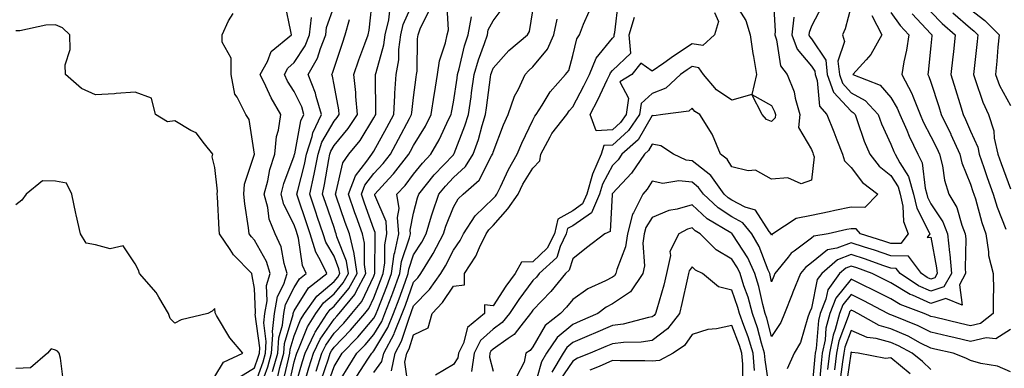
# Model space of a CAD drawing. Units: inches. Extents: x 1037123 to 1039763, y 7221338 to 7223978.
# Drawn here: x 1038029 to 1038277, y 7221638 to 7221726 of the extents above; entities that cross this region are included whole.
import ezdxf

# ---------------------------------------------------------------- set-up
doc = ezdxf.new("R2010")
doc.units = ezdxf.units.IN
doc.header["$MEASUREMENT"] = 0
doc.layers.add('Contour_10377221', color=7, linetype='Continuous', true_color=0x47855e)

msp = doc.modelspace()

# ---------------------------------------------------------------- linework, layer by layer
at = {"layer": 'Contour_10377221'}
for points in [[(1038096.59, 7221633.38, 2864), (1038098.05, 7221639.79, 2864), (1038098.52, 7221641.45, 2864), (1038098.67, 7221641.92, 2864), (1038099.24, 7221643.11, 2864), (1038101.37, 7221648.6, 2864), (1038103.48, 7221651.92, 2864), (1038105.37, 7221654.6, 2864), (1038108.05, 7221656.84, 2864), (1038110.37, 7221659.6, 2864), (1038111.68, 7221661.92, 2864), (1038111.17, 7221665.05, 2864), (1038108.77, 7221671.2, 2864), (1038108.6, 7221671.92, 2864), (1038108.46, 7221672.33, 2864), (1038108.05, 7221673.5, 2864), (1038105.9, 7221679.77, 2864), (1038105.18, 7221681.92, 2864), (1038105.69, 7221684.28, 2864), (1038106.74, 7221690.61, 2864), (1038107, 7221691.92, 2864), (1038107.25, 7221692.72, 2864), (1038108.05, 7221694.11, 2864), (1038111.62, 7221698.35, 2864), (1038113.95, 7221701.92, 2864), (1038113.54, 7221706.43, 2864), (1038113.52, 7221707.39, 2864), (1038113.03, 7221711.92, 2864), (1038114.32, 7221715.65, 2864), (1038115.82, 7221719.69, 2864), (1038116.62, 7221721.92, 2864), (1038116.92, 7221723.05, 2864), (1038117.82, 7221731.69, 2864)], [(1038218.4, 7221731.57, 2855), (1038218.95, 7221722.82, 2855), (1038218.83, 7221721.92, 2855), (1038219.3, 7221720.67, 2855), (1038220.28, 7221714.15, 2855), (1038221.94, 7221711.92, 2855), (1038223.71, 7221707.58, 2855), (1038223.97, 7221706, 2855), (1038225.14, 7221701.92, 2855), (1038224.77, 7221698.64, 2855), (1038228.05, 7221693.11, 2855), (1038228.38, 7221692.25, 2855), (1038228.52, 7221691.92, 2855), (1038228.71, 7221691.26, 2855), (1038228.05, 7221685.4, 2855), (1038225.49, 7221684.48, 2855), (1038222.15, 7221686.02, 2855), (1038218.05, 7221685.65, 2855), (1038214.03, 7221687.9, 2855), (1038212.19, 7221687.78, 2855), (1038208.05, 7221688.78, 2855), (1038206.84, 7221690.71, 2855), (1038205.16, 7221691.92, 2855), (1038203.17, 7221696.8, 2855), (1038203.13, 7221697, 2855), (1038199.98, 7221701.92, 2855), (1038198.75, 7221702.62, 2855), (1038198.05, 7221703.5, 2855), (1038197.21, 7221702.76, 2855), (1038190.69, 7221701.92, 2855), (1038188.42, 7221701.55, 2855), (1038188.05, 7221701.61, 2855), (1038184.46, 7221695.51, 2855), (1038180.37, 7221691.92, 2855), (1038179.44, 7221690.53, 2855), (1038178.05, 7221689.07, 2855), (1038175.53, 7221684.44, 2855), (1038174.81, 7221681.92, 2855), (1038172.74, 7221677.23, 2855), (1038168.05, 7221673.95, 2855), (1038166.74, 7221673.23, 2855), (1038166.43, 7221671.92, 2855), (1038164.87, 7221668.74, 2855), (1038164.03, 7221665.94, 2855), (1038159.61, 7221661.92, 2855), (1038158.91, 7221661.06, 2855), (1038158.05, 7221660.18, 2855), (1038154.51, 7221655.46, 2855), (1038152.17, 7221651.92, 2855), (1038150.34, 7221649.63, 2855), (1038148.05, 7221648.01, 2855), (1038144.83, 7221645.14, 2855), (1038143.28, 7221641.92, 2855), (1038142.64, 7221637.33, 2855)], [(1038089.59, 7221633.46, 2868), (1038091.43, 7221638.54, 2868), (1038092.35, 7221641.92, 2868), (1038092.68, 7221646.55, 2868), (1038092.56, 7221647.41, 2868), (1038093.05, 7221651.92, 2868), (1038093.81, 7221656.16, 2868), (1038095.43, 7221659.3, 2868), (1038096.29, 7221661.92, 2868), (1038095.49, 7221664.48, 2868), (1038094.75, 7221668.62, 2868), (1038093.23, 7221671.92, 2868), (1038091.76, 7221675.63, 2868), (1038091.43, 7221678.54, 2868), (1038090.53, 7221681.92, 2868), (1038091.39, 7221685.26, 2868), (1038091.92, 7221688.05, 2868), (1038093.13, 7221691.92, 2868), (1038093.6, 7221696.37, 2868), (1038094.09, 7221697.96, 2868), (1038094.69, 7221701.92, 2868), (1038092.21, 7221706.08, 2868), (1038090.92, 7221709.05, 2868), (1038089.51, 7221711.92, 2868), (1038091.31, 7221715.18, 2868), (1038092.27, 7221717.7, 2868), (1038097.33, 7221721.92, 2868), (1038097.23, 7221722.74, 2868), (1038095.76, 7221729.63, 2868)], [(1038093.91, 7221636.06, 2866), (1038094.44, 7221638.31, 2866), (1038095.43, 7221641.92, 2866), (1038095.61, 7221644.36, 2866), (1038097.78, 7221651.65, 2866), (1038097.8, 7221651.92, 2866), (1038097.84, 7221652.13, 2866), (1038098.05, 7221652.55, 2866), (1038101.64, 7221658.33, 2866), (1038106.21, 7221661.92, 2866), (1038104.59, 7221665.38, 2866), (1038103.44, 7221667.31, 2866), (1038102.07, 7221671.92, 2866), (1038101.06, 7221674.93, 2866), (1038099.07, 7221680.9, 2866), (1038098.73, 7221681.92, 2866), (1038098.91, 7221682.78, 2866), (1038100.59, 7221689.38, 2866), (1038101.1, 7221691.92, 2866), (1038102.52, 7221696.39, 2866), (1038102.68, 7221697.29, 2866), (1038104.89, 7221701.92, 2866), (1038103.56, 7221706.41, 2866), (1038103.4, 7221707.27, 2866), (1038101.57, 7221711.92, 2866), (1038103.93, 7221716.04, 2866), (1038104.63, 7221718.5, 2866), (1038105.98, 7221721.92, 2866), (1038106.19, 7221723.78, 2866), (1038108.05, 7221729.09, 2866)], [(1038100.63, 7221634.5, 2862), (1038101.7, 7221638.27, 2862), (1038102.89, 7221641.92, 2862), (1038104.53, 7221645.44, 2862), (1038108.05, 7221650.51, 2862), (1038108.75, 7221651.22, 2862), (1038109.34, 7221651.92, 2862), (1038113.25, 7221656.72, 2862), (1038113.6, 7221657.47, 2862), (1038116.08, 7221661.92, 2862), (1038115.71, 7221664.26, 2862), (1038115.75, 7221669.62, 2862), (1038115.18, 7221671.92, 2862), (1038113.62, 7221676.35, 2862), (1038113.32, 7221677.19, 2862), (1038111.66, 7221681.92, 2862), (1038113.46, 7221686.51, 2862), (1038116.33, 7221690.2, 2862), (1038117.52, 7221691.92, 2862), (1038117.76, 7221692.21, 2862), (1038118.05, 7221692.68, 2862), (1038121.31, 7221698.66, 2862), (1038123.05, 7221701.92, 2862), (1038123.3, 7221706.67, 2862), (1038123.36, 7221707.23, 2862), (1038123.64, 7221711.92, 2862), (1038124.3, 7221715.67, 2862), (1038124.32, 7221718.19, 2862), (1038124.81, 7221721.92, 2862), (1038125.43, 7221724.54, 2862), (1038128.05, 7221730.26, 2862)], [(1038104.81, 7221635.16, 2860), (1038106.66, 7221640.53, 2860), (1038107.11, 7221641.92, 2860), (1038107.42, 7221642.55, 2860), (1038108.05, 7221643.46, 2860), (1038112.23, 7221647.74, 2860), (1038115.76, 7221651.92, 2860), (1038116.78, 7221653.19, 2860), (1038118.05, 7221655.83, 2860), (1038119.75, 7221660.22, 2860), (1038120.37, 7221661.92, 2860), (1038120.78, 7221664.65, 2860), (1038120.8, 7221669.17, 2860), (1038121.35, 7221671.92, 2860), (1038121.12, 7221674.99, 2860), (1038118.32, 7221681.65, 2860), (1038118.28, 7221681.92, 2860), (1038121.86, 7221685.73, 2860), (1038123.01, 7221686.96, 2860), (1038126.86, 7221691.92, 2860), (1038127.29, 7221692.68, 2860), (1038128.05, 7221694.15, 2860), (1038131.02, 7221698.95, 2860), (1038132.5, 7221701.92, 2860), (1038133.25, 7221706.72, 2860), (1038133.32, 7221707.19, 2860), (1038134.09, 7221711.92, 2860), (1038134.59, 7221715.38, 2860), (1038136.06, 7221719.93, 2860), (1038136.45, 7221721.92, 2860), (1038136.84, 7221723.13, 2860), (1038136.39, 7221730.26, 2860)], [(1038108.05, 7221632.72, 2858), (1038111.57, 7221638.4, 2858), (1038113.81, 7221641.92, 2858), (1038115.9, 7221644.07, 2858), (1038118.05, 7221646.63, 2858), (1038120.04, 7221649.93, 2858), (1038120.84, 7221651.92, 2858), (1038122.56, 7221656.43, 2858), (1038122.84, 7221657.13, 2858), (1038124.59, 7221661.92, 2858), (1038125.02, 7221664.95, 2858), (1038127.01, 7221670.88, 2858), (1038127.23, 7221671.92, 2858), (1038127.15, 7221672.82, 2858), (1038128.05, 7221677.15, 2858), (1038129.01, 7221680.96, 2858), (1038129.34, 7221681.92, 2858), (1038133.26, 7221686.71, 2858), (1038138.05, 7221691.8, 2858), (1038138.11, 7221691.86, 2858), (1038138.15, 7221691.92, 2858), (1038138.21, 7221692.08, 2858), (1038140.94, 7221699.03, 2858), (1038141.84, 7221701.92, 2858), (1038142.48, 7221706.35, 2858), (1038142.64, 7221707.33, 2858), (1038143.3, 7221711.92, 2858), (1038144.36, 7221715.61, 2858), (1038145.9, 7221719.77, 2858), (1038146.6, 7221721.92, 2858), (1038146.82, 7221723.15, 2858), (1038148.05, 7221725.42, 2858), (1038150.84, 7221729.13, 2858)], [(1038126.74, 7221633.23, 2854), (1038125.86, 7221639.73, 2854), (1038126.31, 7221641.92, 2854), (1038126.92, 7221643.05, 2854), (1038128.05, 7221646.59, 2854), (1038131.68, 7221648.29, 2854), (1038132.7, 7221651.92, 2854), (1038135.32, 7221654.65, 2854), (1038138.05, 7221658.74, 2854), (1038140.86, 7221659.11, 2854), (1038140.86, 7221661.92, 2854), (1038143.69, 7221666.28, 2854), (1038144.61, 7221668.48, 2854), (1038146.27, 7221671.92, 2854), (1038147, 7221672.97, 2854), (1038148.05, 7221674.01, 2854), (1038151.76, 7221678.21, 2854), (1038154.3, 7221681.92, 2854), (1038155.55, 7221684.42, 2854), (1038158.05, 7221688.42, 2854), (1038159.75, 7221690.22, 2854), (1038160.06, 7221691.92, 2854), (1038162.42, 7221696.3, 2854), (1038162.82, 7221697.15, 2854), (1038166.53, 7221701.92, 2854), (1038167.13, 7221702.84, 2854), (1038168.05, 7221703.83, 2854), (1038170.88, 7221709.09, 2854), (1038172.27, 7221711.92, 2854), (1038173.95, 7221716.02, 2854), (1038178.05, 7221721.08, 2854), (1038178.48, 7221721.49, 2854), (1038178.44, 7221721.92, 2854), (1038178.62, 7221722.49, 2854), (1038179.57, 7221730.4, 2854)], [(1038208.05, 7221731.14, 2854), (1038211.6, 7221725.47, 2854), (1038212.64, 7221721.92, 2854), (1038213.36, 7221717.23, 2854), (1038213.5, 7221716.47, 2854), (1038214.22, 7221711.92, 2854), (1038213.07, 7221706.94, 2854), (1038218.05, 7221704.13, 2854), (1038218.81, 7221702.68, 2854), (1038219.03, 7221701.92, 2854), (1038218.91, 7221701.06, 2854), (1038218.05, 7221700.18, 2854), (1038216.76, 7221700.63, 2854), (1038215.63, 7221701.92, 2854), (1038213.03, 7221706.9, 2854), (1038208.05, 7221705.47, 2854), (1038204.2, 7221708.07, 2854), (1038200.88, 7221711.92, 2854), (1038199.79, 7221713.66, 2854), (1038198.05, 7221713.95, 2854), (1038196.84, 7221713.13, 2854), (1038195.14, 7221711.92, 2854), (1038191.49, 7221708.48, 2854), (1038188.05, 7221707.17, 2854), (1038185.28, 7221704.69, 2854), (1038184.83, 7221701.92, 2854), (1038182.11, 7221697.86, 2854), (1038178.05, 7221694.19, 2854), (1038175.88, 7221694.09, 2854), (1038175.22, 7221691.92, 2854), (1038173.05, 7221686.92, 2854), (1038171.6, 7221681.92, 2854), (1038170.53, 7221679.44, 2854), (1038168.05, 7221677.7, 2854), (1038164.32, 7221675.65, 2854), (1038163.44, 7221671.92, 2854), (1038161.66, 7221668.31, 2854), (1038158.05, 7221664.91, 2854), (1038155.18, 7221664.79, 2854), (1038153.56, 7221661.92, 2854), (1038151.23, 7221658.74, 2854), (1038148.05, 7221653.83, 2854), (1038145.86, 7221654.11, 2854), (1038145.86, 7221651.92, 2854), (1038141.59, 7221648.38, 2854), (1038140.57, 7221644.44, 2854), (1038139.36, 7221641.92, 2854), (1038139.2, 7221640.77, 2854), (1038138.05, 7221639.13, 2854), (1038133.52, 7221636.45, 2854)], [(1038230.78, 7221729.19, 2857), (1038228.05, 7221724.05, 2857), (1038227.5, 7221722.47, 2857), (1038227.42, 7221721.92, 2857), (1038227.6, 7221721.47, 2857), (1038228.05, 7221720.92, 2857), (1038231.64, 7221715.51, 2857), (1038232.03, 7221711.92, 2857), (1038233.62, 7221707.49, 2857), (1038238.05, 7221702.7, 2857), (1038238.56, 7221702.43, 2857), (1038239.03, 7221701.92, 2857), (1038239.59, 7221700.38, 2857), (1038241.31, 7221695.18, 2857), (1038242.7, 7221691.92, 2857), (1038245.06, 7221688.93, 2857), (1038248.05, 7221686.57, 2857), (1038249.85, 7221683.72, 2857), (1038250.37, 7221681.92, 2857), (1038251.06, 7221678.91, 2857), (1038251.19, 7221675.06, 2857), (1038252.37, 7221671.92, 2857), (1038250.51, 7221669.46, 2857), (1038248.05, 7221669.48, 2857), (1038246.23, 7221670.1, 2857), (1038240.37, 7221671.92, 2857), (1038239.3, 7221673.17, 2857), (1038238.05, 7221673.21, 2857), (1038236.98, 7221672.99, 2857), (1038232.23, 7221671.92, 2857), (1038228.64, 7221671.33, 2857), (1038228.05, 7221670.85, 2857), (1038223.69, 7221667.56, 2857), (1038222.93, 7221667.04, 2857), (1038222.23, 7221666.1, 2857), (1038218.87, 7221661.92, 2857), (1038218.64, 7221661.33, 2857), (1038218.05, 7221659.83, 2857), (1038217.68, 7221661.55, 2857), (1038217.56, 7221661.92, 2857), (1038217.17, 7221662.8, 2857), (1038214.91, 7221668.78, 2857), (1038213.03, 7221671.92, 2857), (1038210.84, 7221674.71, 2857), (1038208.05, 7221676.18, 2857), (1038204.57, 7221678.44, 2857), (1038200.88, 7221681.92, 2857), (1038199.69, 7221683.56, 2857), (1038198.05, 7221684.87, 2857), (1038194.73, 7221685.24, 2857), (1038190.69, 7221684.56, 2857), (1038188.05, 7221685.14, 2857), (1038186.8, 7221683.17, 2857), (1038185.65, 7221681.92, 2857), (1038183.32, 7221677.19, 2857), (1038183.11, 7221676.86, 2857), (1038181.78, 7221671.92, 2857), (1038181.35, 7221668.62, 2857), (1038179.12, 7221662.99, 2857), (1038178.89, 7221661.92, 2857), (1038178.56, 7221661.41, 2857), (1038178.05, 7221661.06, 2857), (1038176.25, 7221660.12, 2857), (1038171.86, 7221658.11, 2857), (1038168.05, 7221655.47, 2857), (1038166.47, 7221653.5, 2857), (1038164.94, 7221651.92, 2857), (1038161.1, 7221648.87, 2857), (1038158.05, 7221643.56, 2857), (1038157.35, 7221642.62, 2857), (1038156.23, 7221641.92, 2857), (1038155.82, 7221639.69, 2857), (1038153.93, 7221636.04, 2857)], [(1038238.05, 7221729.11, 2858), (1038236.53, 7221723.44, 2858), (1038235.84, 7221721.92, 2858), (1038236.39, 7221720.26, 2858), (1038234.71, 7221715.26, 2858), (1038235.08, 7221711.92, 2858), (1038235.86, 7221709.73, 2858), (1038238.05, 7221707.37, 2858), (1038241.57, 7221705.44, 2858), (1038244.79, 7221701.92, 2858), (1038245.69, 7221699.56, 2858), (1038248.05, 7221694.44, 2858), (1038248.77, 7221692.64, 2858), (1038249.12, 7221691.92, 2858), (1038250.24, 7221689.73, 2858), (1038252.42, 7221686.3, 2858), (1038253.71, 7221681.92, 2858), (1038254.51, 7221678.38, 2858), (1038257.68, 7221672.29, 2858), (1038257.82, 7221671.92, 2858), (1038257.15, 7221671.02, 2858), (1038258.05, 7221671.06, 2858), (1038259.53, 7221663.4, 2858), (1038259.65, 7221661.92, 2858), (1038259.07, 7221660.9, 2858), (1038258.05, 7221660.55, 2858), (1038257.11, 7221660.98, 2858), (1038255.69, 7221661.92, 2858), (1038252.46, 7221666.33, 2858), (1038248.05, 7221666.37, 2858), (1038243.93, 7221667.8, 2858), (1038241.39, 7221668.58, 2858), (1038238.05, 7221669.67, 2858), (1038234.42, 7221668.29, 2858), (1038232.07, 7221667.9, 2858), (1038228.05, 7221664.6, 2858), (1038226.53, 7221663.44, 2858), (1038225.3, 7221661.92, 2858), (1038223.4, 7221657.27, 2858), (1038223.19, 7221656.78, 2858), (1038221.25, 7221651.92, 2858), (1038220.34, 7221649.63, 2858), (1038218.05, 7221646.12, 2858), (1038216.84, 7221650.71, 2858), (1038216.41, 7221651.92, 2858), (1038215.8, 7221654.17, 2858), (1038214.85, 7221658.72, 2858), (1038213.85, 7221661.92, 2858), (1038212.05, 7221665.92, 2858), (1038208.3, 7221671.67, 2858), (1038208.15, 7221671.92, 2858), (1038208.11, 7221671.98, 2858), (1038208.05, 7221672, 2858), (1038207.8, 7221672.17, 2858), (1038201.86, 7221675.73, 2858), (1038198.05, 7221679.24, 2858), (1038194.28, 7221678.15, 2858), (1038192.17, 7221677.8, 2858), (1038188.05, 7221676.06, 2858), (1038186.43, 7221673.54, 2858), (1038186, 7221671.92, 2858), (1038185.69, 7221669.56, 2858), (1038186.08, 7221663.89, 2858), (1038185.65, 7221661.92, 2858), (1038182.6, 7221657.37, 2858), (1038178.05, 7221654.3, 2858), (1038176.49, 7221653.48, 2858), (1038174.34, 7221651.92, 2858), (1038169.96, 7221650.01, 2858), (1038168.05, 7221649.19, 2858), (1038164.1, 7221645.87, 2858), (1038161.47, 7221641.92, 2858), (1038160.18, 7221639.79, 2858), (1038158.05, 7221632.06, 2858)], [(1038088.05, 7221633.72, 2869), (1038090.22, 7221639.75, 2869), (1038090.82, 7221641.92, 2869), (1038091.02, 7221644.89, 2869), (1038090.41, 7221649.56, 2869), (1038090.67, 7221651.92, 2869), (1038091.25, 7221655.12, 2869), (1038091.06, 7221658.91, 2869), (1038092.03, 7221661.92, 2869), (1038091.1, 7221664.97, 2869), (1038088.05, 7221670.34, 2869), (1038087.27, 7221671.14, 2869), (1038086.74, 7221671.92, 2869), (1038086.57, 7221673.4, 2869), (1038085.59, 7221679.46, 2869), (1038085.34, 7221681.92, 2869), (1038085.55, 7221684.42, 2869), (1038088.03, 7221691.9, 2869), (1038088.03, 7221691.94, 2869), (1038086.76, 7221700.63, 2869), (1038085.92, 7221701.92, 2869), (1038083.71, 7221706.26, 2869), (1038083.15, 7221707.02, 2869), (1038082.17, 7221711.92, 2869), (1038082.17, 7221716.04, 2869), (1038079.94, 7221720.03, 2869), (1038079.92, 7221721.92, 2869), (1038081.53, 7221725.4, 2869), (1038082.72, 7221727.25, 2869)], [(1038098.05, 7221632.62, 2863), (1038100.12, 7221639.85, 2863), (1038100.78, 7221641.92, 2863), (1038103.11, 7221646.86, 2863), (1038103.34, 7221647.21, 2863), (1038106.33, 7221651.92, 2863), (1038107.05, 7221652.92, 2863), (1038108.05, 7221653.78, 2863), (1038111.8, 7221658.17, 2863), (1038113.89, 7221661.92, 2863), (1038113.09, 7221666.88, 2863), (1038113.09, 7221666.96, 2863), (1038111.9, 7221671.92, 2863), (1038110.88, 7221674.75, 2863), (1038108.6, 7221681.37, 2863), (1038108.4, 7221681.92, 2863), (1038108.62, 7221682.49, 2863), (1038110.24, 7221689.73, 2863), (1038111.76, 7221691.92, 2863), (1038114.59, 7221695.38, 2863), (1038118.05, 7221701.04, 2863), (1038118.36, 7221701.61, 2863), (1038118.52, 7221701.92, 2863), (1038118.56, 7221702.43, 2863), (1038118.46, 7221711.51, 2863), (1038118.5, 7221711.92, 2863), (1038118.6, 7221712.47, 2863), (1038120.61, 7221719.36, 2863), (1038120.94, 7221721.92, 2863), (1038121.84, 7221725.71, 2863), (1038122.05, 7221727.92, 2863)], [(1038103.54, 7221637.41, 2861), (1038105, 7221641.92, 2861), (1038105.98, 7221643.99, 2861), (1038108.05, 7221647, 2861), (1038110.49, 7221649.48, 2861), (1038112.54, 7221651.92, 2861), (1038115.02, 7221654.95, 2861), (1038118.05, 7221661.33, 2861), (1038118.21, 7221661.76, 2861), (1038118.28, 7221661.92, 2861), (1038118.32, 7221662.19, 2861), (1038118.36, 7221671.61, 2861), (1038118.42, 7221671.92, 2861), (1038118.4, 7221672.27, 2861), (1038118.05, 7221673.09, 2861), (1038115.73, 7221679.6, 2861), (1038114.92, 7221681.92, 2861), (1038115.8, 7221684.17, 2861), (1038118.05, 7221687.06, 2861), (1038120.41, 7221689.56, 2861), (1038122.25, 7221691.92, 2861), (1038124.28, 7221695.69, 2861), (1038127.03, 7221700.9, 2861), (1038127.56, 7221701.92, 2861), (1038127.6, 7221702.37, 2861), (1038128.05, 7221706.2, 2861), (1038128.69, 7221711.28, 2861), (1038128.79, 7221711.92, 2861), (1038128.93, 7221712.8, 2861), (1038129.03, 7221720.94, 2861), (1038129.2, 7221721.92, 2861), (1038129.77, 7221723.64, 2861), (1038132, 7221727.97, 2861)], [(1038113.79, 7221636.18, 2857), (1038116.57, 7221640.44, 2857), (1038117.52, 7221641.92, 2857), (1038117.78, 7221642.19, 2857), (1038118.05, 7221642.51, 2857), (1038121.59, 7221648.38, 2857), (1038123.01, 7221651.92, 2857), (1038124.4, 7221655.57, 2857), (1038125.9, 7221659.77, 2857), (1038126.7, 7221661.92, 2857), (1038126.88, 7221663.09, 2857), (1038128.05, 7221666.65, 2857), (1038130.1, 7221669.87, 2857), (1038131.21, 7221671.92, 2857), (1038132.56, 7221676.43, 2857), (1038132.76, 7221677.21, 2857), (1038134.4, 7221681.92, 2857), (1038136.04, 7221683.93, 2857), (1038138.05, 7221686.06, 2857), (1038141.12, 7221688.85, 2857), (1038143.03, 7221691.92, 2857), (1038144.34, 7221695.63, 2857), (1038145.26, 7221699.13, 2857), (1038146.14, 7221701.92, 2857), (1038146.37, 7221703.6, 2857), (1038147.39, 7221711.26, 2857), (1038147.48, 7221711.92, 2857), (1038147.6, 7221712.37, 2857), (1038148.05, 7221713.54, 2857), (1038151.98, 7221717.99, 2857), (1038156.68, 7221721.92, 2857), (1038157.21, 7221722.76, 2857), (1038158.05, 7221727.94, 2857)], [(1038122.48, 7221637.49, 2855), (1038123.42, 7221641.92, 2855), (1038125.04, 7221644.93, 2855), (1038126.9, 7221650.77, 2855), (1038127.37, 7221651.92, 2855), (1038127.54, 7221652.43, 2855), (1038128.05, 7221653.81, 2855), (1038132.03, 7221657.94, 2855), (1038134.87, 7221661.92, 2855), (1038136.08, 7221663.89, 2855), (1038138.05, 7221667.82, 2855), (1038139.75, 7221670.22, 2855), (1038140.57, 7221671.92, 2855), (1038143.56, 7221676.41, 2855), (1038148.05, 7221680.77, 2855), (1038148.6, 7221681.37, 2855), (1038148.97, 7221681.92, 2855), (1038149.89, 7221683.76, 2855), (1038151.88, 7221688.09, 2855), (1038154.12, 7221691.92, 2855), (1038155.28, 7221694.69, 2855), (1038158.05, 7221700.49, 2855), (1038158.5, 7221701.47, 2855), (1038158.85, 7221701.92, 2855), (1038160.37, 7221704.24, 2855), (1038162.39, 7221707.58, 2855), (1038166.25, 7221711.92, 2855), (1038167.03, 7221712.94, 2855), (1038168.05, 7221716.74, 2855), (1038169.05, 7221720.92, 2855), (1038169.77, 7221721.92, 2855), (1038170.76, 7221724.63, 2855), (1038172.17, 7221727.8, 2855)], [(1038203.69, 7221727.56, 2853), (1038204.71, 7221725.26, 2853), (1038203.66, 7221721.92, 2853), (1038200.73, 7221719.24, 2853), (1038198.05, 7221719.65, 2853), (1038193.4, 7221716.57, 2853), (1038190.92, 7221714.79, 2853), (1038188.05, 7221712.76, 2853), (1038185.14, 7221714.83, 2853), (1038182.93, 7221711.92, 2853), (1038179.85, 7221710.12, 2853), (1038182.11, 7221705.98, 2853), (1038181.47, 7221701.92, 2853), (1038180.1, 7221699.87, 2853), (1038178.05, 7221698.01, 2853), (1038173.95, 7221697.82, 2853), (1038172.46, 7221701.92, 2853), (1038174.38, 7221705.59, 2853), (1038176.74, 7221710.61, 2853), (1038177.39, 7221711.92, 2853), (1038177.58, 7221712.39, 2853), (1038178.05, 7221712.99, 2853), (1038182.64, 7221717.33, 2853), (1038182.27, 7221721.92, 2853), (1038183.6, 7221726.37, 2853)], [(1038243.21, 7221726.76, 2859), (1038245.75, 7221721.92, 2859), (1038242.99, 7221716.98, 2859), (1038241.78, 7221715.65, 2859), (1038238.46, 7221711.92, 2859), (1038245.37, 7221709.24, 2859), (1038248.05, 7221706.18, 2859), (1038249.63, 7221703.5, 2859), (1038250.28, 7221701.92, 2859), (1038252, 7221697.97, 2859), (1038252.6, 7221696.47, 2859), (1038254.81, 7221691.92, 2859), (1038255.9, 7221689.77, 2859), (1038256.6, 7221683.37, 2859), (1038257.03, 7221681.92, 2859), (1038257.23, 7221681.1, 2859), (1038258.05, 7221679.5, 2859), (1038261.1, 7221674.97, 2859), (1038262.29, 7221671.92, 2859), (1038262.76, 7221667.21, 2859), (1038262.85, 7221666.72, 2859), (1038263.23, 7221661.92, 2859), (1038261.37, 7221658.6, 2859), (1038258.05, 7221657.49, 2859), (1038255, 7221658.87, 2859), (1038250.35, 7221661.92, 2859), (1038249.38, 7221663.25, 2859), (1038248.05, 7221663.27, 2859), (1038246, 7221663.97, 2859), (1038241.68, 7221665.55, 2859), (1038238.05, 7221666.74, 2859), (1038234.57, 7221665.4, 2859), (1038230.63, 7221661.92, 2859), (1038229.53, 7221660.44, 2859), (1038228.05, 7221653.23, 2859), (1038227.66, 7221652.31, 2859), (1038227.5, 7221651.92, 2859), (1038227.15, 7221651.02, 2859), (1038225.32, 7221644.65, 2859), (1038223.73, 7221641.92, 2859), (1038221.94, 7221638.03, 2859)], [(1038248.05, 7221727.56, 2860), (1038250.37, 7221724.24, 2860), (1038252.52, 7221721.92, 2860), (1038251.94, 7221718.03, 2860), (1038251.29, 7221715.16, 2860), (1038250.75, 7221711.92, 2860), (1038253.28, 7221707.15, 2860), (1038253.5, 7221706.47, 2860), (1038255.37, 7221701.92, 2860), (1038256.17, 7221700.05, 2860), (1038258.05, 7221696.41, 2860), (1038259.55, 7221693.42, 2860), (1038260.24, 7221691.92, 2860), (1038260.96, 7221689.01, 2860), (1038261.51, 7221685.38, 2860), (1038262.62, 7221681.92, 2860), (1038264.63, 7221678.5, 2860), (1038265.84, 7221674.13, 2860), (1038266.72, 7221671.92, 2860), (1038266.84, 7221670.71, 2860), (1038266.7, 7221663.27, 2860), (1038266.82, 7221661.92, 2860), (1038265.26, 7221659.13, 2860), (1038265.94, 7221654.03, 2860), (1038261.8, 7221655.67, 2860), (1038258.05, 7221654.42, 2860), (1038253.46, 7221656.51, 2860), (1038252.85, 7221656.72, 2860), (1038248.05, 7221659.62, 2860), (1038246.53, 7221660.4, 2860), (1038243.36, 7221661.92, 2860), (1038239.48, 7221663.35, 2860), (1038238.05, 7221663.81, 2860), (1038236.68, 7221663.29, 2860), (1038235.14, 7221661.92, 2860), (1038232.15, 7221657.82, 2860), (1038231.68, 7221655.55, 2860), (1038230.26, 7221651.92, 2860), (1038229.79, 7221650.18, 2860), (1038229.22, 7221643.09, 2860), (1038228.99, 7221641.92, 2860), (1038228.89, 7221641.08, 2860), (1038228.07, 7221631.94, 2860)], [(1038253.34, 7221727.21, 2861), (1038258.05, 7221722.15, 2861), (1038258.17, 7221722.04, 2861), (1038258.3, 7221721.92, 2861), (1038258.28, 7221721.69, 2861), (1038258.05, 7221719.11, 2861), (1038257.42, 7221712.55, 2861), (1038257.33, 7221711.92, 2861), (1038257.58, 7221711.45, 2861), (1038258.05, 7221710.03, 2861), (1038260.04, 7221703.91, 2861), (1038260.67, 7221701.92, 2861), (1038263.09, 7221696.96, 2861), (1038263.13, 7221696.84, 2861), (1038265.35, 7221691.92, 2861), (1038265.88, 7221689.75, 2861), (1038268.05, 7221684.36, 2861), (1038268.66, 7221682.53, 2861), (1038268.87, 7221681.92, 2861), (1038269.26, 7221680.71, 2861), (1038270.86, 7221674.73, 2861), (1038271.86, 7221671.92, 2861), (1038272.6, 7221667.37, 2861), (1038272.58, 7221666.45, 2861), (1038273.77, 7221661.92, 2861), (1038273.83, 7221657.7, 2861), (1038273.71, 7221656.26, 2861), (1038273.77, 7221651.92, 2861), (1038270.57, 7221649.4, 2861), (1038268.05, 7221648.78, 2861), (1038265.51, 7221649.38, 2861), (1038259.01, 7221650.96, 2861), (1038258.05, 7221651.2, 2861), (1038257.56, 7221651.43, 2861), (1038256.37, 7221651.92, 2861), (1038250.34, 7221654.21, 2861), (1038248.05, 7221655.57, 2861), (1038243.85, 7221657.72, 2861), (1038240.76, 7221659.21, 2861), (1038238.05, 7221660.53, 2861), (1038234.18, 7221655.79, 2861), (1038232.68, 7221651.92, 2861), (1038231.7, 7221648.27, 2861), (1038231.47, 7221645.34, 2861), (1038230.78, 7221641.92, 2861), (1038230.49, 7221639.48, 2861), (1038229.98, 7221633.85, 2861)], [(1038258.05, 7221727.68, 2862), (1038260.9, 7221724.77, 2862), (1038264.2, 7221721.92, 2862), (1038263.73, 7221717.6, 2862), (1038263.58, 7221716.39, 2862), (1038263.11, 7221711.92, 2862), (1038264.3, 7221708.17, 2862), (1038265.35, 7221704.62, 2862), (1038266.17, 7221701.92, 2862), (1038266.78, 7221700.65, 2862), (1038268.05, 7221697.72, 2862), (1038269.85, 7221693.72, 2862), (1038270.24, 7221691.92, 2862), (1038271.39, 7221688.58, 2862), (1038272.23, 7221686.1, 2862), (1038273.71, 7221681.92, 2862), (1038274.75, 7221678.62, 2862), (1038276.88, 7221673.09, 2862)], [(1038263.58, 7221727.45, 2863), (1038268.05, 7221723.56, 2863), (1038268.99, 7221722.86, 2863), (1038269.91, 7221721.92, 2863), (1038269.73, 7221720.24, 2863), (1038268.85, 7221712.72, 2863), (1038268.77, 7221711.92, 2863), (1038269.24, 7221710.73, 2863), (1038271.1, 7221704.97, 2863), (1038272.56, 7221701.92, 2863), (1038273.89, 7221697.76, 2863), (1038274.01, 7221695.96, 2863), (1038274.91, 7221691.92, 2863), (1038275.71, 7221689.58, 2863), (1038278.05, 7221683.23, 2863)], [(1038268.05, 7221728.25, 2864), (1038271.66, 7221725.53, 2864), (1038275.24, 7221721.92, 2864), (1038274.92, 7221718.8, 2864), (1038274.65, 7221715.32, 2864), (1038274.3, 7221711.92, 2864), (1038275.34, 7221709.21, 2864), (1038278.05, 7221704.17, 2864)], [(1038084.14, 7221635.83, 2870), (1038088.05, 7221638.29, 2870), (1038089.01, 7221640.96, 2870), (1038089.28, 7221641.92, 2870), (1038089.38, 7221643.25, 2870), (1038088.26, 7221651.71, 2870), (1038088.28, 7221651.92, 2870), (1038088.34, 7221652.21, 2870), (1038088.05, 7221658.17, 2870), (1038087.5, 7221661.37, 2870), (1038087.42, 7221661.92, 2870), (1038082.8, 7221666.67, 2870), (1038081.94, 7221668.03, 2870), (1038079.26, 7221671.92, 2870), (1038079.14, 7221673.01, 2870), (1038078.79, 7221681.18, 2870), (1038078.71, 7221681.92, 2870), (1038078.77, 7221682.64, 2870), (1038078.05, 7221688.58, 2870), (1038077.42, 7221691.3, 2870), (1038077.58, 7221691.92, 2870), (1038075.45, 7221694.52, 2870), (1038073.4, 7221697.27, 2870), (1038072.09, 7221697.88, 2870), (1038068.05, 7221700.3, 2870), (1038066.17, 7221700.05, 2870), (1038063.17, 7221701.92, 2870), (1038062.17, 7221706.04, 2870), (1038058.05, 7221707.53, 2870), (1038053.3, 7221707.17, 2870), (1038052.85, 7221707.12, 2870), (1038048.05, 7221706.8, 2870), (1038044.57, 7221708.44, 2870), (1038040.59, 7221711.92, 2870), (1038040.47, 7221714.34, 2870), (1038041.76, 7221718.21, 2870), (1038041.68, 7221721.92, 2870), (1038039.81, 7221723.68, 2870), (1038038.05, 7221724.44, 2870), (1038035.63, 7221724.34, 2870), (1038029.07, 7221722.94, 2870), (1038028.05, 7221722.88, 2870)], [(1038092.62, 7221637.35, 2867), (1038093.89, 7221641.92, 2867), (1038094.16, 7221645.81, 2867), (1038095.1, 7221648.97, 2867), (1038095.41, 7221651.92, 2867), (1038095.82, 7221654.15, 2867), (1038098.05, 7221658.46, 2867), (1038099.38, 7221660.59, 2867), (1038101.06, 7221661.92, 2867), (1038100.1, 7221663.97, 2867), (1038099.12, 7221670.85, 2867), (1038098.81, 7221671.92, 2867), (1038098.62, 7221672.49, 2867), (1038098.05, 7221674.19, 2867), (1038095.43, 7221679.3, 2867), (1038094.73, 7221681.92, 2867), (1038095.41, 7221684.56, 2867), (1038098.05, 7221691.53, 2867), (1038098.15, 7221691.92, 2867), (1038098.19, 7221692.06, 2867), (1038099.69, 7221700.28, 2867), (1038100.47, 7221701.92, 2867), (1038099.92, 7221703.8, 2867), (1038098.05, 7221707.68, 2867), (1038096.39, 7221710.26, 2867), (1038095.59, 7221711.92, 2867), (1038096.47, 7221713.5, 2867), (1038098.05, 7221714.93, 2867), (1038100.8, 7221719.17, 2867), (1038101.92, 7221721.92, 2867), (1038102.37, 7221726.24, 2867)], [(1038095.26, 7221634.71, 2865), (1038096.57, 7221640.44, 2865), (1038096.98, 7221641.92, 2865), (1038097.03, 7221642.94, 2865), (1038098.05, 7221646.31, 2865), (1038099.61, 7221650.36, 2865), (1038100.61, 7221651.92, 2865), (1038103.69, 7221656.28, 2865), (1038108.05, 7221659.93, 2865), (1038108.97, 7221661, 2865), (1038109.48, 7221661.92, 2865), (1038109.28, 7221663.15, 2865), (1038108.05, 7221666.3, 2865), (1038105.96, 7221669.83, 2865), (1038105.34, 7221671.92, 2865), (1038103.93, 7221676.04, 2865), (1038103.48, 7221677.35, 2865), (1038101.96, 7221681.92, 2865), (1038103.05, 7221686.92, 2865), (1038104.05, 7221691.92, 2865), (1038105, 7221694.97, 2865), (1038108.05, 7221700.2, 2865), (1038108.83, 7221701.14, 2865), (1038109.34, 7221701.92, 2865), (1038109.24, 7221703.11, 2865), (1038108.05, 7221709.38, 2865), (1038107.64, 7221711.51, 2865), (1038107.48, 7221711.92, 2865), (1038107.7, 7221712.27, 2865), (1038108.05, 7221713.54, 2865), (1038110.14, 7221719.83, 2865), (1038110.88, 7221721.92, 2865), (1038111.9, 7221725.77, 2865)], [(1038106.33, 7221633.64, 2859), (1038108.05, 7221638.62, 2859), (1038109.3, 7221640.67, 2859), (1038110.12, 7221641.92, 2859), (1038114.03, 7221645.94, 2859), (1038118.05, 7221650.73, 2859), (1038118.5, 7221651.47, 2859), (1038118.67, 7221651.92, 2859), (1038119.07, 7221652.94, 2859), (1038121.29, 7221658.68, 2859), (1038122.48, 7221661.92, 2859), (1038123.19, 7221666.78, 2859), (1038123.34, 7221667.21, 2859), (1038124.3, 7221671.92, 2859), (1038123.97, 7221676, 2859), (1038124.44, 7221678.31, 2859), (1038123.87, 7221681.92, 2859), (1038125.9, 7221684.07, 2859), (1038128.05, 7221686.92, 2859), (1038130.28, 7221689.69, 2859), (1038132.37, 7221691.92, 2859), (1038134.46, 7221695.51, 2859), (1038136.92, 7221700.79, 2859), (1038137.48, 7221701.92, 2859), (1038137.56, 7221702.41, 2859), (1038138.05, 7221705.03, 2859), (1038138.97, 7221711, 2859), (1038139.1, 7221711.92, 2859), (1038139.53, 7221713.4, 2859), (1038140.86, 7221719.11, 2859), (1038141.8, 7221721.92, 2859), (1038142.6, 7221726.47, 2859)], [(1038118.05, 7221637.12, 2856), (1038120.1, 7221639.87, 2856), (1038120.53, 7221641.92, 2856), (1038123.17, 7221646.8, 2856), (1038123.26, 7221647.13, 2856), (1038125.2, 7221651.92, 2856), (1038125.98, 7221653.99, 2856), (1038128.05, 7221659.79, 2856), (1038129.1, 7221660.87, 2856), (1038129.85, 7221661.92, 2856), (1038132.68, 7221666.55, 2856), (1038132.97, 7221667, 2856), (1038135.59, 7221671.92, 2856), (1038136.16, 7221673.81, 2856), (1038138.05, 7221678.62, 2856), (1038139.28, 7221680.69, 2856), (1038140.55, 7221681.92, 2856), (1038144.55, 7221685.42, 2856), (1038147.64, 7221691.51, 2856), (1038147.89, 7221691.92, 2856), (1038147.93, 7221692.04, 2856), (1038148.05, 7221692.47, 2856), (1038150.67, 7221699.3, 2856), (1038151.86, 7221701.92, 2856), (1038153.44, 7221706.53, 2856), (1038154.38, 7221708.25, 2856), (1038156.08, 7221711.92, 2856), (1038157.01, 7221712.96, 2856), (1038158.05, 7221713.85, 2856), (1038161.7, 7221718.27, 2856), (1038163.26, 7221721.92, 2856), (1038164.1, 7221725.87, 2856)], [(1038223.66, 7221726.31, 2856), (1038223.13, 7221721.92, 2856), (1038224.46, 7221718.33, 2856), (1038228.05, 7221714.03, 2856), (1038228.89, 7221712.76, 2856), (1038228.99, 7221711.92, 2856), (1038229.5, 7221710.47, 2856), (1038230.12, 7221703.99, 2856), (1038231.92, 7221701.92, 2856), (1038233.66, 7221697.53, 2856), (1038234.44, 7221695.53, 2856), (1038235.86, 7221691.92, 2856), (1038236.35, 7221690.22, 2856), (1038238.05, 7221688.62, 2856), (1038240.92, 7221684.79, 2856), (1038244.75, 7221681.92, 2856), (1038241.45, 7221678.52, 2856), (1038238.05, 7221678.64, 2856), (1038233.91, 7221677.78, 2856), (1038232.48, 7221677.49, 2856), (1038228.05, 7221676.53, 2856), (1038224.22, 7221675.75, 2856), (1038218.34, 7221671.92, 2856), (1038218.17, 7221671.8, 2856), (1038218.05, 7221671.63, 2856), (1038217.97, 7221671.84, 2856), (1038217.93, 7221671.92, 2856), (1038217.46, 7221672.51, 2856), (1038213.97, 7221677.84, 2856), (1038211.37, 7221678.6, 2856), (1038208.05, 7221680.34, 2856), (1038207.09, 7221680.96, 2856), (1038206.08, 7221681.92, 2856), (1038202.74, 7221686.61, 2856), (1038198.05, 7221690.28, 2856), (1038196.59, 7221690.46, 2856), (1038193.42, 7221691.92, 2856), (1038190.2, 7221694.07, 2856), (1038188.05, 7221694.44, 2856), (1038187.11, 7221692.86, 2856), (1038186.06, 7221691.92, 2856), (1038182.82, 7221687.15, 2856), (1038178.05, 7221682.06, 2856), (1038177.99, 7221681.98, 2856), (1038177.99, 7221681.92, 2856), (1038177.93, 7221681.8, 2856), (1038177.46, 7221672.51, 2856), (1038176.08, 7221671.92, 2856), (1038171.55, 7221668.42, 2856), (1038168.05, 7221665.63, 2856), (1038167.19, 7221662.78, 2856), (1038166.23, 7221661.92, 2856), (1038162.54, 7221657.43, 2856), (1038158.05, 7221652.76, 2856), (1038157.7, 7221652.27, 2856), (1038157.46, 7221651.92, 2856), (1038154.98, 7221648.85, 2856), (1038153.32, 7221646.65, 2856), (1038151.8, 7221645.67, 2856), (1038148.05, 7221642.97, 2856), (1038147.48, 7221642.49, 2856), (1038147.23, 7221641.92, 2856), (1038147.09, 7221640.96, 2856), (1038148.05, 7221637.45, 2856)], [(1038078.05, 7221636.08, 2871), (1038080.28, 7221639.69, 2871), (1038085.16, 7221641.92, 2871), (1038081.9, 7221645.77, 2871), (1038078.54, 7221651.43, 2871), (1038078.23, 7221651.92, 2871), (1038078.21, 7221652.08, 2871), (1038078.05, 7221653.19, 2871), (1038077.44, 7221652.53, 2871), (1038076.35, 7221651.92, 2871), (1038069.63, 7221650.34, 2871), (1038068.05, 7221649.5, 2871), (1038066.82, 7221650.69, 2871), (1038066.45, 7221651.92, 2871), (1038063.97, 7221656, 2871), (1038063.32, 7221657.19, 2871), (1038059.12, 7221661.92, 2871), (1038058.91, 7221662.78, 2871), (1038058.05, 7221664.38, 2871), (1038055.02, 7221668.89, 2871), (1038051.8, 7221668.17, 2871), (1038048.05, 7221669.19, 2871), (1038045.71, 7221669.58, 2871), (1038044.34, 7221671.92, 2871), (1038043.26, 7221676.71, 2871), (1038043.17, 7221677.04, 2871), (1038042.11, 7221681.92, 2871), (1038040.78, 7221684.65, 2871), (1038038.05, 7221685.18, 2871), (1038034.73, 7221685.24, 2871), (1038030.67, 7221681.92, 2871), (1038029.61, 7221680.36, 2871), (1038028.05, 7221679.22, 2871)], [(1038217.62, 7221632.35, 2859), (1038216.39, 7221640.26, 2859), (1038216.27, 7221641.92, 2859), (1038215.47, 7221644.5, 2859), (1038214.46, 7221648.33, 2859), (1038213.21, 7221651.92, 2859), (1038212.11, 7221655.98, 2859), (1038211.08, 7221658.89, 2859), (1038210.14, 7221661.92, 2859), (1038209.5, 7221663.37, 2859), (1038208.05, 7221665.57, 2859), (1038204.07, 7221667.94, 2859), (1038200.12, 7221671.92, 2859), (1038198.83, 7221672.7, 2859), (1038198.05, 7221673.4, 2859), (1038196.9, 7221673.07, 2859), (1038194.73, 7221671.92, 2859), (1038192.5, 7221667.47, 2859), (1038192.6, 7221666.47, 2859), (1038191.62, 7221661.92, 2859), (1038190.92, 7221659.05, 2859), (1038189.16, 7221653.03, 2859), (1038188.87, 7221651.92, 2859), (1038188.52, 7221651.45, 2859), (1038188.05, 7221651.1, 2859), (1038187.07, 7221650.94, 2859), (1038180.71, 7221649.26, 2859), (1038178.05, 7221648.93, 2859), (1038173.15, 7221646.82, 2859), (1038172.8, 7221646.67, 2859), (1038168.05, 7221644.62, 2859), (1038166.59, 7221643.38, 2859), (1038165.61, 7221641.92, 2859), (1038162.76, 7221637.21, 2859)], [(1038213.75, 7221637.62, 2860), (1038213.42, 7221641.92, 2860), (1038212.15, 7221646.02, 2860), (1038211.04, 7221648.93, 2860), (1038210, 7221651.92, 2860), (1038209.59, 7221653.46, 2860), (1038208.05, 7221657.74, 2860), (1038204.71, 7221658.58, 2860), (1038200.71, 7221661.92, 2860), (1038198.91, 7221662.78, 2860), (1038198.05, 7221663.66, 2860), (1038197.33, 7221662.64, 2860), (1038197.17, 7221661.92, 2860), (1038196.9, 7221660.77, 2860), (1038195.51, 7221654.46, 2860), (1038194.85, 7221651.92, 2860), (1038191.9, 7221648.07, 2860), (1038188.05, 7221645.12, 2860), (1038185.28, 7221644.69, 2860), (1038180.78, 7221644.65, 2860), (1038178.05, 7221644.32, 2860), (1038176.37, 7221643.6, 2860), (1038172.42, 7221641.92, 2860), (1038169.28, 7221640.69, 2860), (1038168.05, 7221639.95, 2860), (1038164.79, 7221635.18, 2860)], [(1038278.05, 7221647.88, 2862), (1038274.38, 7221645.59, 2862), (1038271.94, 7221645.81, 2862), (1038268.05, 7221644.87, 2862), (1038264.2, 7221645.77, 2862), (1038262.31, 7221646.18, 2862), (1038258.05, 7221647.19, 2862), (1038254.91, 7221648.78, 2862), (1038248.67, 7221651.3, 2862), (1038248.05, 7221651.57, 2862), (1038247.78, 7221651.65, 2862), (1038247.29, 7221651.92, 2862), (1038241.23, 7221655.1, 2862), (1038238.05, 7221656.67, 2862), (1038235.92, 7221654.05, 2862), (1038235.1, 7221651.92, 2862), (1038234.01, 7221647.88, 2862), (1038233.48, 7221646.49, 2862), (1038232.58, 7221641.92, 2862), (1038232.09, 7221637.88, 2862)], [(1038278.05, 7221637.25, 2863), (1038274.83, 7221638.7, 2863), (1038270.65, 7221639.32, 2863), (1038268.05, 7221640.1, 2863), (1038266.86, 7221640.73, 2863), (1038263.69, 7221641.92, 2863), (1038259.09, 7221642.96, 2863), (1038258.05, 7221643.19, 2863), (1038255.47, 7221644.5, 2863), (1038252.33, 7221646.2, 2863), (1038248.05, 7221648.09, 2863), (1038245.06, 7221648.93, 2863), (1038239.73, 7221651.92, 2863), (1038238.64, 7221652.51, 2863), (1038238.05, 7221652.78, 2863), (1038237.66, 7221652.31, 2863), (1038237.5, 7221651.92, 2863), (1038237.31, 7221651.18, 2863), (1038234.98, 7221644.99, 2863), (1038234.38, 7221641.92, 2863), (1038233.87, 7221637.74, 2863)], [(1038210.82, 7221634.69, 2861), (1038210.78, 7221639.19, 2861), (1038210.59, 7221641.92, 2861), (1038209.98, 7221643.85, 2861), (1038208.05, 7221648.87, 2861), (1038204.18, 7221648.05, 2861), (1038202.05, 7221647.92, 2861), (1038198.05, 7221646.67, 2861), (1038196.12, 7221643.85, 2861), (1038193.3, 7221641.92, 2861), (1038189.85, 7221640.12, 2861), (1038188.05, 7221639.91, 2861), (1038186.17, 7221640.05, 2861), (1038179.96, 7221640.01, 2861), (1038178.05, 7221640.14, 2861), (1038174.73, 7221638.6, 2861), (1038172.31, 7221637.66, 2861)], [(1038258.05, 7221637.84, 2864), (1038255.96, 7221639.83, 2864), (1038253.36, 7221641.92, 2864), (1038249.92, 7221643.8, 2864), (1038248.05, 7221644.62, 2864), (1038244.32, 7221645.65, 2864), (1038242.03, 7221645.9, 2864), (1038238.05, 7221647.66, 2864), (1038236.49, 7221643.48, 2864), (1038236.17, 7221641.92, 2864), (1038235.9, 7221639.77, 2864), (1038235.18, 7221634.79, 2864)], [(1038040.14, 7221634.01, 2872), (1038039.28, 7221640.69, 2872), (1038038.93, 7221641.92, 2872), (1038038.56, 7221642.43, 2872), (1038038.05, 7221642.7, 2872), (1038036.92, 7221643.05, 2872), (1038036.02, 7221641.92, 2872), (1038031.72, 7221638.25, 2872), (1038028.05, 7221638.11, 2872)], [(1038252.91, 7221636.78, 2865), (1038248.05, 7221640.75, 2865), (1038246.7, 7221640.57, 2865), (1038239.79, 7221641.92, 2865), (1038238.23, 7221642.1, 2865), (1038238.05, 7221642.17, 2865), (1038237.97, 7221642, 2865), (1038237.97, 7221641.92, 2865), (1038237.95, 7221641.82, 2865), (1038236.7, 7221633.27, 2865)]]:
    msp.add_polyline3d(points, dxfattribs=at)

doc.saveas('drawing.dxf')
